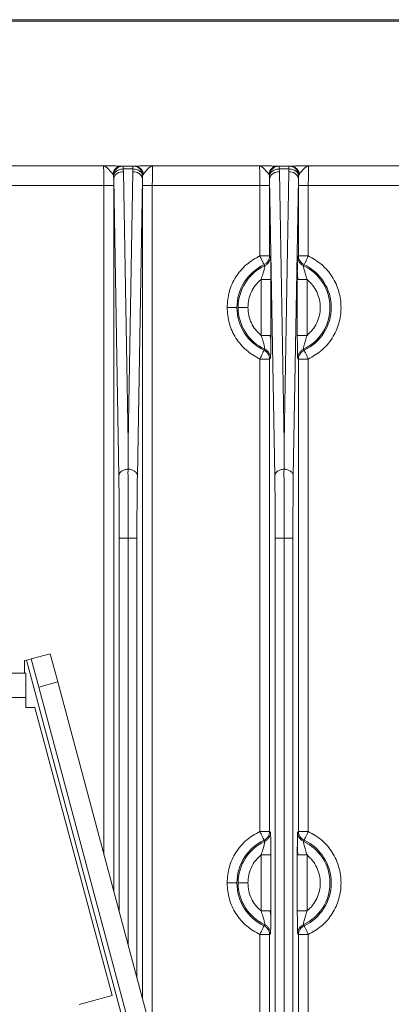
# Model space of a CAD drawing. Units: millimetres. Extents: x -290 to 1047, y -358 to 624.
# Drawn here: x 899 to 937, y 298 to 399 of the extents above; entities that cross this region are included whole.
import ezdxf

# ---------------------------------------------------------------- set-up
doc = ezdxf.new("R2010")
doc.units = ezdxf.units.MM

msp = doc.modelspace()

# ---------------------------------------------------------------- linework, layer by layer
at = {"color": 7, "linetype": 'Continuous', "lineweight": 18}
for p, q in [((1006.84, 399.42), (716.84, 399.42)), ((716.84, 399.27), (1006.84, 399.27)), ((907.31, 384.43), (896.38, 384.43)), ((908.28, 383.59), (908.35, 383.45)), ((909.34, 384.41), (909.2, 384.42)), ((910.49, 384.42), (909.2, 384.42)), ((909.2, 384.42), (909.2, 384.42)), ((909.34, 384.41), (909.34, 384.12)), ((909.34, 384.41), (910.34, 384.41)), ((909.34, 384.12), (909.36, 383.83)), ((910.34, 384.12), (909.34, 384.12)), ((909.84, 356.08), (909.36, 383.83)), ((910.33, 383.83), (909.84, 356.08)), ((910.34, 384.12), (910.33, 383.83)), ((910.34, 384.41), (910.49, 384.42)), ((910.34, 384.41), (910.34, 384.12)), ((910.54, 384.42), (910.49, 384.42)), ((910.49, 384.42), (910.49, 384.42)), ((911.33, 383.45), (911.41, 383.59)), ((923.31, 384.43), (912.38, 384.43)), ((924.28, 383.59), (924.35, 383.45)), ((925.34, 384.41), (925.2, 384.42)), ((926.49, 384.42), (925.2, 384.42)), ((925.2, 384.42), (925.2, 384.42)), ((925.34, 384.41), (925.34, 384.12)), ((925.34, 384.41), (926.34, 384.41)), ((925.34, 384.12), (925.36, 383.83)), ((926.34, 384.12), (925.34, 384.12)), ((925.84, 356.08), (925.36, 383.83)), ((926.33, 383.83), (925.84, 356.08)), ((926.34, 384.12), (926.33, 383.83)), ((926.34, 384.41), (926.49, 384.42)), ((926.34, 384.41), (926.34, 384.12)), ((926.54, 384.42), (926.49, 384.42)), ((926.49, 384.42), (926.49, 384.42)), ((927.33, 383.45), (927.41, 383.59)), ((939.31, 384.43), (928.38, 384.43)), ((908.35, 383.45), (908.36, 383.12)), ((908.36, 383.12), (908.36, 382.43)), ((908.89, 352.64), (908.36, 383.12)), ((910.79, 352.64), (911.33, 383.12)), ((911.32, 382.43), (911.33, 383.12)), ((911.33, 383.12), (911.33, 383.45)), ((924.35, 383.45), (924.36, 383.12)), ((924.36, 383.12), (924.36, 382.43)), ((924.89, 352.64), (924.36, 383.12)), ((926.79, 352.64), (927.33, 383.12)), ((927.32, 382.43), (927.33, 383.12)), ((927.33, 383.12), (927.33, 383.45)), ((896.32, 382.43), (907.36, 382.43)), ((907.36, 313.83), (907.36, 382.43)), ((908.36, 382.43), (908.36, 310.1)), ((911.32, 382.43), (911.32, 299.03)), ((912.32, 382.43), (923.36, 382.43)), ((912.32, 382.43), (912.32, 295.3)), ((923.36, 375.21), (923.36, 382.43)), ((924.36, 382.43), (924.36, 375.21)), ((927.32, 382.43), (927.32, 375.21)), ((928.32, 382.43), (928.32, 375.21)), ((928.32, 382.43), (939.36, 382.43)), ((924.36, 375.21), (923.36, 375.21)), ((924.36, 375.21), (924.45, 375.11)), ((927.32, 375.21), (927.24, 375.12)), ((923.78, 374.31), (923.87, 374.2)), ((927.82, 374.2), (927.9, 374.31)), ((923.48, 367.06), (923.48, 372.79)), ((924.48, 372.79), (924.48, 367.06)), ((927.2, 372.79), (927.2, 367.06)), ((927.2, 372.79), (927.27, 372.79)), ((928.2, 372.79), (928.2, 367.06)), ((920, 369.92), (921, 369.92)), ((924.41, 367.06), (924.48, 367.06)), ((923.87, 365.65), (923.78, 365.54)), ((927.9, 365.54), (927.82, 365.65)), ((923.36, 316.21), (923.36, 364.63)), ((924.45, 364.73), (924.36, 364.64)), ((924.36, 364.64), (924.36, 316.21)), ((927.24, 364.74), (927.32, 364.63)), ((927.32, 364.63), (927.32, 316.21)), ((927.32, 364.63), (928.32, 364.63)), ((928.32, 364.63), (928.32, 316.21)), ((909.84, 356.08), (909.84, 353.35)), ((925.84, 356.08), (925.84, 353.35)), ((908.94, 307.95), (908.94, 346.28)), ((909.84, 346.28), (909.84, 304.57)), ((910.75, 301.18), (910.75, 346.28)), ((924.94, 264.42), (924.94, 346.28)), ((925.84, 346.28), (925.84, 264.42)), ((926.75, 264.42), (926.75, 346.28)), ((901.84, 334.42), (899.91, 333.91)), ((902.62, 331.53), (901.84, 334.42)), ((899.43, 333.78), (899.22, 333.72)), ((899.22, 333.72), (899.22, 332.42)), ((899.91, 333.91), (899.43, 333.78)), ((916.25, 270.99), (899.43, 333.78)), ((900.69, 331.01), (899.91, 333.91)), ((899.34, 332.42), (897.82, 332.42)), ((899.34, 329.92), (899.34, 332.42)), ((900.69, 331.01), (902.62, 331.53)), ((917.89, 274.54), (902.62, 331.53)), ((915.96, 274.02), (900.69, 331.01)), ((824.34, 329.92), (899.34, 329.92)), ((899.34, 329.92), (899.34, 328.92)), ((899.34, 328.92), (900.28, 328.92)), ((900.28, 328.92), (908.19, 299.39)), ((924.36, 316.21), (923.36, 316.21)), ((924.36, 316.21), (924.45, 316.11)), ((927.32, 316.21), (927.24, 316.12)), ((923.78, 315.31), (923.87, 315.2)), ((927.82, 315.2), (927.9, 315.31)), ((923.48, 308.06), (923.48, 313.79)), ((924.48, 313.79), (924.48, 308.06)), ((927.2, 313.79), (927.2, 308.06)), ((927.2, 313.79), (927.27, 313.79)), ((928.2, 313.79), (928.2, 308.06)), ((924.41, 308.06), (924.48, 308.06)), ((923.87, 306.65), (923.78, 306.54)), ((927.9, 306.54), (927.82, 306.65)), ((923.36, 264.42), (923.36, 305.63)), ((924.45, 305.73), (924.36, 305.64)), ((924.36, 305.64), (924.36, 264.42)), ((927.24, 305.74), (927.32, 305.63)), ((927.32, 305.63), (928.32, 305.63)), ((927.32, 305.63), (927.32, 264.42)), ((928.32, 305.63), (928.32, 264.42)), ((908.19, 299.39), (904.81, 298.48))]:
    msp.add_line(p, q, dxfattribs=at)
at = {"color": 7, "linetype": 'Continuous', "lineweight": 18, "flags": 128}
for points in [[(909.2, 384.42), (909.05, 384.41), (908.86, 384.36)], [(925.2, 384.42), (925.05, 384.41), (924.86, 384.36)]]:
    msp.add_lwpolyline(points, dxfattribs=at)
at = {"color": 7, "linetype": 'Continuous', "lineweight": 18}
for centre, radius, start, end in [((909.24, 382.93), 0.906, 82.7749, 167.7621), ((910.44, 382.93), 0.906, 12.2302, 97.1948), ((925.24, 382.93), 0.906, 82.7749, 167.7621), ((926.44, 382.93), 0.906, 12.2302, 97.1948), ((925.84, 369.92), 4.84, 115.1434, 180), ((925.84, 369.92), 4.71, 114.7895, 180), ((925.84, 369.92), 4.71, 294.7895, 65.2105), ((925.84, 369.92), 4.84, 295.1434, 64.8566), ((925.84, 369.92), 4.84, 180, 244.8566), ((925.84, 369.92), 4.71, 180, 245.2105), ((925.84, 310.92), 4.84, 115.1434, 180), ((925.84, 310.92), 4.71, 114.7895, 180), ((925.84, 310.92), 4.71, 294.7895, 65.2105), ((925.84, 310.92), 4.84, 295.1434, 64.8566), ((925.84, 310.92), 4.84, 180, 244.8566), ((925.84, 310.92), 4.71, 180, 245.2105)]:
    msp.add_arc(centre, radius, start, end, dxfattribs=at)
for points, knots in [([(907.31, 384.43), (907.4, 384.41), (907.59, 384.36), (907.93, 384.01), (908.15, 383.75), (908.28, 383.59)], [0, 0, 0, 0, 0.310963, 0.586057, 1, 1, 1, 1]), ([(907.36, 382.43), (907.36, 382.69), (907.36, 383.07), (907.35, 383.53), (907.34, 383.92), (907.33, 384.21), (907.32, 384.4), (907.31, 384.42), (907.31, 384.43)], [0, 0, 0, 0, 0.242585, 0.369495, 0.499788, 0.710763, 0.845702, 1, 1, 1, 1]), ([(909.2, 384.42), (909.1, 384.42), (908.9, 384.42), (908.26, 384.43), (907.69, 384.43), (907.31, 384.43)], [0, 0, 0, 0, 0.250936, 0.500061, 1, 1, 1, 1]), ([(908.28, 383.59), (908.28, 383.63), (908.3, 383.74), (908.39, 383.95), (908.58, 384.2), (908.87, 384.39), (909.09, 384.41), (909.2, 384.42)], [0, 0, 0, 0, 0.084375, 0.243712, 0.50173, 0.759808, 1, 1, 1, 1]), ([(908.35, 383.45), (908.37, 383.57), (908.4, 383.83), (908.63, 384.14), (908.88, 384.31), (909.12, 384.4), (909.26, 384.41), (909.34, 384.41)], [0, 0, 0, 0, 0.245466, 0.499308, 0.722528, 0.831406, 1, 1, 1, 1]), ([(909.34, 384.12), (909.26, 384.11), (909.11, 384.1), (908.88, 384.03), (908.64, 383.91), (908.42, 383.7), (908.37, 383.53), (908.35, 383.45)], [0, 0, 0, 0, 0.166175, 0.305144, 0.500744, 0.757181, 1, 1, 1, 1]), ([(910.34, 384.41), (910.43, 384.41), (910.57, 384.4), (910.81, 384.31), (911.06, 384.14), (911.28, 383.83), (911.32, 383.57), (911.33, 383.45)], [0, 0, 0, 0, 0.168619, 0.27749, 0.500692, 0.754241, 1, 1, 1, 1]), ([(911.33, 383.45), (911.31, 383.53), (911.26, 383.7), (911.04, 383.91), (910.8, 384.03), (910.57, 384.1), (910.42, 384.11), (910.34, 384.12)], [0, 0, 0, 0, 0.242819, 0.499256, 0.69473, 0.833731, 1, 1, 1, 1]), ([(910.49, 384.42), (910.55, 384.42), (910.71, 384.41), (910.92, 384.32), (911.11, 384.18), (911.24, 384.02), (911.36, 383.82), (911.39, 383.67), (911.41, 383.59)], [0, 0, 0, 0, 0.146541, 0.366077, 0.505038, 0.660028, 0.826917, 1, 1, 1, 1]), ([(910.91, 384.42), (910.88, 384.42), (910.69, 384.42), (910.58, 384.42), (910.49, 384.42)], [0, 0, 0, 0, 0.169045, 1, 1, 1, 1]), ([(912.38, 384.43), (911.99, 384.43), (911.44, 384.43), (911.03, 384.43), (910.91, 384.42)], [0, 0, 0, 0, 0.716265, 1, 1, 1, 1]), ([(911.41, 383.59), (911.54, 383.75), (911.76, 384.01), (912.1, 384.36), (912.28, 384.41), (912.38, 384.43)], [0, 0, 0, 0, 0.4139431, 0.6890371, 1, 1, 1, 1]), ([(912.38, 384.43), (912.37, 384.42), (912.36, 384.4), (912.35, 384.21), (912.34, 383.92), (912.33, 383.53), (912.33, 383.07), (912.33, 382.69), (912.32, 382.43)], [0, 0, 0, 0, 0.154293, 0.289231, 0.500212, 0.630499, 0.757408, 1, 1, 1, 1]), ([(923.31, 384.43), (923.4, 384.41), (923.59, 384.36), (923.93, 384.01), (924.15, 383.75), (924.28, 383.59)], [0, 0, 0, 0, 0.310963, 0.586057, 1, 1, 1, 1]), ([(923.36, 382.43), (923.36, 382.65), (923.36, 383.12), (923.35, 383.66), (923.34, 384.02), (923.33, 384.24), (923.32, 384.4), (923.31, 384.42), (923.31, 384.43)], [0, 0, 0, 0, 0.21283, 0.449963, 0.578259, 0.712699, 0.85328, 1, 1, 1, 1]), ([(925.2, 384.42), (925.1, 384.42), (924.9, 384.42), (924.26, 384.43), (923.69, 384.43), (923.31, 384.43)], [0, 0, 0, 0, 0.250936, 0.500061, 1, 1, 1, 1]), ([(924.28, 383.59), (924.28, 383.63), (924.3, 383.74), (924.39, 383.95), (924.58, 384.2), (924.87, 384.39), (925.09, 384.41), (925.2, 384.42)], [0, 0, 0, 0, 0.084375, 0.243712, 0.50173, 0.759808, 1, 1, 1, 1]), ([(924.35, 383.45), (924.37, 383.57), (924.4, 383.83), (924.63, 384.14), (924.88, 384.31), (925.12, 384.4), (925.26, 384.41), (925.34, 384.41)], [0, 0, 0, 0, 0.245466, 0.499308, 0.722528, 0.831406, 1, 1, 1, 1]), ([(925.34, 384.12), (925.26, 384.11), (925.11, 384.1), (924.88, 384.03), (924.64, 383.91), (924.42, 383.7), (924.37, 383.53), (924.35, 383.45)], [0, 0, 0, 0, 0.166175, 0.305144, 0.500744, 0.757181, 1, 1, 1, 1]), ([(926.34, 384.41), (926.43, 384.41), (926.57, 384.4), (926.81, 384.31), (927.06, 384.14), (927.28, 383.83), (927.32, 383.57), (927.33, 383.45)], [0, 0, 0, 0, 0.168619, 0.27749, 0.500692, 0.754241, 1, 1, 1, 1]), ([(927.33, 383.45), (927.31, 383.53), (927.26, 383.7), (927.04, 383.91), (926.8, 384.03), (926.57, 384.1), (926.42, 384.11), (926.34, 384.12)], [0, 0, 0, 0, 0.242819, 0.499256, 0.69473, 0.833731, 1, 1, 1, 1]), ([(927.01, 384.43), (926.94, 384.42), (926.72, 384.42), (926.58, 384.42), (926.49, 384.42)], [0, 0, 0, 0, 0.299548, 1, 1, 1, 1]), ([(926.49, 384.42), (926.55, 384.42), (926.71, 384.41), (926.92, 384.32), (927.11, 384.18), (927.24, 384.02), (927.36, 383.82), (927.39, 383.67), (927.41, 383.59)], [0, 0, 0, 0, 0.146541, 0.366077, 0.505038, 0.660028, 0.826917, 1, 1, 1, 1]), ([(928.38, 384.43), (927.98, 384.43), (927.48, 384.43), (927.1, 384.43), (927.01, 384.43)], [0, 0, 0, 0, 0.779047, 1, 1, 1, 1]), ([(927.41, 383.59), (927.54, 383.75), (927.76, 384.01), (928.1, 384.36), (928.28, 384.41), (928.38, 384.43)], [0, 0, 0, 0, 0.413943, 0.689037, 1, 1, 1, 1]), ([(928.38, 384.43), (928.37, 384.42), (928.36, 384.4), (928.35, 384.24), (928.35, 384.02), (928.34, 383.66), (928.33, 383.12), (928.33, 382.65), (928.32, 382.43)], [0, 0, 0, 0, 0.1470641, 0.2878908, 0.4224776, 0.5508225, 0.7877591, 1, 1, 1, 1]), ([(924.36, 375.21), (924.35, 375.11), (924.33, 374.92), (924.21, 374.67), (924.04, 374.46), (923.88, 374.36), (923.78, 374.31)], [0, 0, 0, 0, 0.2612, 0.515156, 0.714792, 1, 1, 1, 1]), ([(923.87, 374.2), (923.95, 374.25), (924.11, 374.34), (924.29, 374.57), (924.42, 374.82), (924.44, 375.01), (924.45, 375.11)], [0, 0, 0, 0, 0.2493, 0.5, 0.7507, 1, 1, 1, 1]), ([(924.45, 375.11), (924.45, 375.1), (924.45, 375.07), (924.46, 374.91), (924.47, 374.68), (924.47, 374.27), (924.48, 373.63), (924.48, 373.07), (924.48, 372.79)], [0, 0, 0, 0, 0.1248729, 0.2506269, 0.3746348, 0.5010827, 0.7508167, 1, 1, 1, 1]), ([(927.24, 375.12), (927.23, 375.1), (927.23, 375.07), (927.22, 374.91), (927.22, 374.68), (927.21, 374.27), (927.21, 373.88), (927.2, 373.62)], [0, 0, 0, 0, 0.1682002, 0.3348799, 0.5003017, 0.6691526, 1, 1, 1, 1]), ([(927.24, 375.12), (927.25, 375.02), (927.26, 374.83), (927.39, 374.57), (927.57, 374.35), (927.74, 374.25), (927.82, 374.2)], [0, 0, 0, 0, 0.249284, 0.49997, 0.750689, 1, 1, 1, 1]), ([(927.9, 374.31), (927.81, 374.36), (927.65, 374.45), (927.47, 374.67), (927.35, 374.91), (927.33, 375.11), (927.32, 375.21)], [0, 0, 0, 0, 0.283298, 0.482563, 0.735603, 1, 1, 1, 1]), ([(928.32, 375.21), (928.2, 375.21), (928, 375.21), (927.75, 375.21), (927.58, 375.21), (927.45, 375.21), (927.35, 375.21), (927.33, 375.21), (927.32, 375.21)], [0, 0, 0, 0, 0.249304, 0.374545, 0.536692, 0.687306, 0.814832, 1, 1, 1, 1]), ([(923.48, 372.79), (923.54, 372.96), (923.66, 373.31), (923.77, 373.71), (923.83, 373.96), (923.85, 374.09), (923.87, 374.18), (923.87, 374.19), (923.87, 374.2)], [0, 0, 0, 0, 0.286937, 0.552025, 0.6684, 0.782695, 0.891552, 1, 1, 1, 1]), ([(927.2, 373.66), (927.21, 373.51), (927.21, 373.2), (927.25, 372.92), (927.27, 372.79)], [0, 0, 0, 0, 0.504995, 1, 1, 1, 1]), ([(927.2, 373.62), (927.2, 373.62), (927.2, 373.37), (927.2, 373.08), (927.2, 372.79)], [0, 0, 0, 0, 0.0073822, 1, 1, 1, 1]), ([(927.82, 374.2), (927.82, 374.19), (927.82, 374.18), (927.83, 374.09), (927.86, 373.96), (927.92, 373.71), (928.03, 373.31), (928.14, 372.96), (928.2, 372.79)], [0, 0, 0, 0, 0.108514, 0.217248, 0.331592, 0.447898, 0.712971, 1, 1, 1, 1]), ([(922.13, 369.92), (922.15, 370.2), (922.18, 370.74), (922.46, 371.52), (922.88, 372.23), (923.28, 372.6), (923.48, 372.79)], [0, 0, 0, 0, 0.250036, 0.499996, 0.749873, 1, 1, 1, 1]), ([(927.27, 372.79), (927.28, 372.79), (927.3, 372.79), (927.49, 372.79), (927.81, 372.79), (928.07, 372.79), (928.2, 372.79)], [0, 0, 0, 0, 0.047386, 0.364924, 0.682462, 1, 1, 1, 1]), ([(928.2, 372.79), (928.4, 372.6), (928.8, 372.23), (929.22, 371.52), (929.49, 370.74), (929.58, 369.92), (929.49, 369.1), (929.22, 368.33), (928.8, 367.62), (928.4, 367.25), (928.2, 367.06)], [0, 0, 0, 0, 0.125019, 0.249999, 0.374996, 0.499998, 0.624995, 0.749997, 0.874936, 1, 1, 1, 1]), ([(923.48, 367.06), (923.28, 367.25), (922.88, 367.62), (922.46, 368.33), (922.18, 369.1), (922.15, 369.65), (922.13, 369.92)], [0, 0, 0, 0, 0.250036, 0.499996, 0.749873, 1, 1, 1, 1]), ([(923.87, 365.65), (923.87, 365.65), (923.87, 365.67), (923.85, 365.76), (923.83, 365.89), (923.77, 366.14), (923.66, 366.54), (923.54, 366.88), (923.48, 367.06)], [0, 0, 0, 0, 0.108514, 0.217248, 0.331592, 0.447898, 0.712971, 1, 1, 1, 1]), ([(923.48, 367.06), (923.61, 367.06), (923.87, 367.06), (924.19, 367.06), (924.38, 367.06), (924.41, 367.06), (924.41, 367.06)], [0, 0, 0, 0, 0.317538, 0.635076, 0.952615, 1, 1, 1, 1]), ([(924.48, 366.18), (924.48, 366.34), (924.48, 366.64), (924.43, 366.92), (924.41, 367.06)], [0, 0, 0, 0, 0.504995, 1, 1, 1, 1]), ([(924.48, 367.06), (924.48, 366.77), (924.48, 366.48), (924.48, 366.23), (924.48, 366.22)], [0, 0, 0, 0, 0.992608, 1, 1, 1, 1]), ([(927.2, 367.06), (927.2, 366.78), (927.2, 366.22), (927.21, 365.58), (927.22, 365.17), (927.22, 364.93), (927.23, 364.77), (927.23, 364.75), (927.24, 364.74)], [0, 0, 0, 0, 0.249182, 0.498914, 0.625126, 0.749368, 0.875007, 1, 1, 1, 1]), ([(928.2, 367.06), (928.14, 366.88), (928.03, 366.54), (927.92, 366.14), (927.86, 365.89), (927.83, 365.76), (927.82, 365.67), (927.82, 365.65), (927.82, 365.65)], [0, 0, 0, 0, 0.286937, 0.552025, 0.6684, 0.782695, 0.891552, 1, 1, 1, 1]), ([(923.78, 365.54), (923.88, 365.48), (924.03, 365.39), (924.21, 365.18), (924.33, 364.93), (924.35, 364.74), (924.36, 364.64)], [0, 0, 0, 0, 0.283298, 0.482563, 0.735603, 1, 1, 1, 1]), ([(924.45, 364.73), (924.44, 364.82), (924.42, 365.01), (924.3, 365.28), (924.11, 365.5), (923.95, 365.6), (923.87, 365.65)], [0, 0, 0, 0, 0.249284, 0.49997, 0.750689, 1, 1, 1, 1]), ([(924.48, 366.22), (924.48, 365.96), (924.47, 365.57), (924.47, 365.17), (924.46, 364.93), (924.45, 364.78), (924.45, 364.75), (924.45, 364.73)], [0, 0, 0, 0, 0.330845, 0.499458, 0.665119, 0.831799, 1, 1, 1, 1]), ([(927.82, 365.65), (927.74, 365.6), (927.57, 365.5), (927.39, 365.28), (927.26, 365.02), (927.25, 364.83), (927.24, 364.74)], [0, 0, 0, 0, 0.2493, 0.5, 0.7507, 1, 1, 1, 1]), ([(927.32, 364.63), (927.33, 364.73), (927.35, 364.93), (927.47, 365.17), (927.65, 365.39), (927.81, 365.48), (927.9, 365.54)], [0, 0, 0, 0, 0.2612, 0.515156, 0.714792, 1, 1, 1, 1]), ([(923.36, 364.63), (923.49, 364.63), (923.68, 364.63), (923.93, 364.63), (924.1, 364.63), (924.24, 364.63), (924.33, 364.64), (924.35, 364.64), (924.36, 364.64)], [0, 0, 0, 0, 0.249304, 0.374545, 0.536692, 0.687306, 0.814832, 1, 1, 1, 1]), ([(909.84, 353.35), (909.84, 353.31), (909.83, 353.2), (909.83, 353.01), (909.83, 352.65), (909.84, 352.28), (909.84, 351.97), (909.84, 351.73), (909.84, 351.35), (909.84, 350.77), (909.84, 349.74), (909.84, 348.25), (909.84, 346.94), (909.84, 346.28)], [0, 0, 0, 0, 0.023346, 0.057228, 0.101646, 0.207645, 0.236223, 0.244404, 0.319304, 0.407375, 0.497764, 0.750124, 1, 1, 1, 1]), ([(925.84, 353.35), (925.84, 353.31), (925.83, 353.2), (925.83, 353.01), (925.83, 352.65), (925.84, 352.28), (925.84, 351.97), (925.84, 351.73), (925.84, 351.35), (925.84, 350.77), (925.84, 349.74), (925.84, 348.25), (925.84, 346.94), (925.84, 346.28)], [0, 0, 0, 0, 0.023346, 0.057228, 0.101646, 0.207645, 0.236223, 0.244404, 0.319304, 0.407375, 0.497764, 0.750124, 1, 1, 1, 1]), ([(908.94, 346.28), (908.93, 347.47), (908.93, 349.86), (908.9, 351.72), (908.89, 352.64)], [0, 0, 0, 0, 0.49999, 1, 1, 1, 1]), ([(910.75, 346.28), (910.75, 347.47), (910.75, 349.86), (910.78, 351.72), (910.79, 352.64)], [0, 0, 0, 0, 0.49999, 1, 1, 1, 1]), ([(924.94, 346.28), (924.93, 347.47), (924.93, 349.86), (924.9, 351.72), (924.89, 352.64)], [0, 0, 0, 0, 0.49999, 1, 1, 1, 1]), ([(926.75, 346.28), (926.75, 347.47), (926.75, 349.86), (926.78, 351.72), (926.79, 352.64)], [0, 0, 0, 0, 0.4999897, 1, 1, 1, 1]), ([(923.36, 316.21), (922.88, 315.94), (921.92, 315.39), (920.85, 314.09), (920.13, 312.58), (920.04, 311.47), (920, 310.92)], [0, 0, 0, 0, 0.25, 0.5, 0.75, 1, 1, 1, 1]), ([(924.36, 316.21), (924.35, 316.11), (924.33, 315.92), (924.21, 315.67), (924.04, 315.46), (923.88, 315.36), (923.78, 315.31)], [0, 0, 0, 0, 0.2612, 0.515156, 0.714792, 1, 1, 1, 1]), ([(923.87, 315.2), (923.95, 315.25), (924.11, 315.34), (924.29, 315.57), (924.42, 315.82), (924.44, 316.01), (924.45, 316.11)], [0, 0, 0, 0, 0.2493, 0.5, 0.7507, 1, 1, 1, 1]), ([(924.45, 316.11), (924.45, 316.1), (924.45, 316.07), (924.46, 315.91), (924.47, 315.68), (924.47, 315.27), (924.48, 314.63), (924.48, 314.07), (924.48, 313.79)], [0, 0, 0, 0, 0.124873, 0.250627, 0.374635, 0.501083, 0.750817, 1, 1, 1, 1]), ([(927.24, 316.12), (927.23, 316.1), (927.23, 316.07), (927.22, 315.91), (927.22, 315.68), (927.21, 315.27), (927.21, 314.88), (927.2, 314.62)], [0, 0, 0, 0, 0.168201, 0.334881, 0.500303, 0.669154, 1, 1, 1, 1]), ([(927.24, 316.12), (927.25, 316.02), (927.26, 315.83), (927.39, 315.57), (927.57, 315.35), (927.74, 315.25), (927.82, 315.2)], [0, 0, 0, 0, 0.2492845, 0.4999696, 0.7506888, 1, 1, 1, 1]), ([(927.9, 315.31), (927.81, 315.36), (927.65, 315.45), (927.47, 315.67), (927.35, 315.91), (927.33, 316.11), (927.32, 316.21)], [0, 0, 0, 0, 0.283298, 0.482563, 0.735603, 1, 1, 1, 1]), ([(928.32, 316.21), (928.2, 316.21), (928, 316.21), (927.75, 316.21), (927.58, 316.21), (927.45, 316.21), (927.35, 316.21), (927.33, 316.21), (927.32, 316.21)], [0, 0, 0, 0, 0.2493037, 0.3745454, 0.536692, 0.687306, 0.8148321, 1, 1, 1, 1]), ([(923.48, 313.79), (923.54, 313.96), (923.66, 314.31), (923.77, 314.71), (923.83, 314.96), (923.85, 315.09), (923.87, 315.18), (923.87, 315.19), (923.87, 315.2)], [0, 0, 0, 0, 0.286937, 0.552025, 0.6684, 0.782695, 0.891552, 1, 1, 1, 1]), ([(927.82, 315.2), (927.82, 315.19), (927.82, 315.18), (927.83, 315.09), (927.86, 314.96), (927.92, 314.71), (928.03, 314.31), (928.14, 313.96), (928.2, 313.79)], [0, 0, 0, 0, 0.108514, 0.217248, 0.331592, 0.447898, 0.712971, 1, 1, 1, 1]), ([(927.2, 314.66), (927.21, 314.51), (927.21, 314.2), (927.25, 313.92), (927.27, 313.79)], [0, 0, 0, 0, 0.504995, 1, 1, 1, 1]), ([(927.2, 314.62), (927.2, 314.62), (927.2, 314.37), (927.2, 314.08), (927.2, 313.79)], [0, 0, 0, 0, 0.007389, 1, 1, 1, 1]), ([(922.13, 310.92), (922.15, 311.2), (922.18, 311.74), (922.46, 312.52), (922.88, 313.23), (923.28, 313.6), (923.48, 313.79)], [0, 0, 0, 0, 0.250036, 0.499996, 0.749873, 1, 1, 1, 1]), ([(927.27, 313.79), (927.28, 313.79), (927.3, 313.79), (927.49, 313.79), (927.81, 313.79), (928.07, 313.79), (928.2, 313.79)], [0, 0, 0, 0, 0.047385, 0.364924, 0.682462, 1, 1, 1, 1]), ([(928.2, 313.79), (928.4, 313.6), (928.8, 313.23), (929.22, 312.52), (929.49, 311.74), (929.58, 310.92), (929.49, 310.1), (929.22, 309.33), (928.8, 308.62), (928.4, 308.25), (928.2, 308.06)], [0, 0, 0, 0, 0.125019, 0.249999, 0.374996, 0.499998, 0.624995, 0.749997, 0.874936, 1, 1, 1, 1]), ([(920, 310.92), (920.04, 310.37), (920.13, 309.27), (920.85, 307.75), (921.92, 306.46), (922.88, 305.91), (923.36, 305.63)], [0, 0, 0, 0, 0.25, 0.5, 0.75, 1, 1, 1, 1]), ([(923.48, 308.06), (923.28, 308.25), (922.88, 308.62), (922.46, 309.33), (922.18, 310.1), (922.15, 310.65), (922.13, 310.92)], [0, 0, 0, 0, 0.250036, 0.499996, 0.749873, 1, 1, 1, 1]), ([(923.87, 306.65), (923.87, 306.65), (923.87, 306.67), (923.85, 306.76), (923.83, 306.89), (923.77, 307.14), (923.66, 307.54), (923.54, 307.88), (923.48, 308.06)], [0, 0, 0, 0, 0.108514, 0.217248, 0.331592, 0.447898, 0.712971, 1, 1, 1, 1]), ([(923.48, 308.06), (923.61, 308.06), (923.87, 308.06), (924.19, 308.06), (924.38, 308.06), (924.41, 308.06), (924.41, 308.06)], [0, 0, 0, 0, 0.317538, 0.635076, 0.952614, 1, 1, 1, 1]), ([(924.48, 307.18), (924.48, 307.34), (924.48, 307.64), (924.43, 307.92), (924.41, 308.06)], [0, 0, 0, 0, 0.504995, 1, 1, 1, 1]), ([(924.48, 308.06), (924.48, 307.77), (924.48, 307.48), (924.48, 307.23), (924.48, 307.22)], [0, 0, 0, 0, 0.992619, 1, 1, 1, 1]), ([(927.2, 308.06), (927.2, 307.78), (927.2, 307.22), (927.21, 306.58), (927.22, 306.17), (927.22, 305.93), (927.23, 305.77), (927.23, 305.75), (927.24, 305.74)], [0, 0, 0, 0, 0.249182, 0.498914, 0.625126, 0.749368, 0.875007, 1, 1, 1, 1]), ([(928.2, 308.06), (928.14, 307.88), (928.03, 307.54), (927.92, 307.14), (927.86, 306.89), (927.83, 306.76), (927.82, 306.67), (927.82, 306.65), (927.82, 306.65)], [0, 0, 0, 0, 0.286937, 0.552025, 0.6684, 0.782695, 0.891552, 1, 1, 1, 1]), ([(924.48, 307.22), (924.48, 306.96), (924.47, 306.57), (924.47, 306.17), (924.46, 305.93), (924.45, 305.78), (924.45, 305.75), (924.45, 305.73)], [0, 0, 0, 0, 0.330848, 0.49946, 0.66512, 0.8318, 1, 1, 1, 1]), ([(923.78, 306.54), (923.88, 306.48), (924.03, 306.39), (924.21, 306.18), (924.33, 305.93), (924.35, 305.74), (924.36, 305.64)], [0, 0, 0, 0, 0.283298, 0.482563, 0.735603, 1, 1, 1, 1]), ([(924.45, 305.73), (924.44, 305.82), (924.42, 306.01), (924.3, 306.28), (924.11, 306.5), (923.95, 306.6), (923.87, 306.65)], [0, 0, 0, 0, 0.249284, 0.49997, 0.750689, 1, 1, 1, 1]), ([(927.82, 306.65), (927.74, 306.6), (927.57, 306.5), (927.39, 306.28), (927.26, 306.02), (927.25, 305.83), (927.24, 305.74)], [0, 0, 0, 0, 0.2493, 0.5, 0.7507, 1, 1, 1, 1]), ([(927.32, 305.63), (927.33, 305.73), (927.35, 305.93), (927.47, 306.17), (927.65, 306.39), (927.81, 306.48), (927.9, 306.54)], [0, 0, 0, 0, 0.2612, 0.515156, 0.714792, 1, 1, 1, 1]), ([(923.36, 305.63), (923.49, 305.63), (923.68, 305.63), (923.93, 305.63), (924.1, 305.63), (924.24, 305.63), (924.33, 305.64), (924.35, 305.64), (924.36, 305.64)], [0, 0, 0, 0, 0.249304, 0.374545, 0.536692, 0.687306, 0.814832, 1, 1, 1, 1])]:
    msp.add_open_spline(points, degree=3, knots=knots, dxfattribs=at)
for points in [[(908.36, 382.43), (908.34, 382.43), (908.31, 382.43), (908.08, 382.43), (907.75, 382.43), (907.49, 382.43), (907.36, 382.43)], [(912.32, 382.43), (912.2, 382.43), (911.94, 382.43), (911.61, 382.43), (911.38, 382.43), (911.34, 382.43), (911.32, 382.43)], [(924.36, 382.43), (924.34, 382.43), (924.31, 382.43), (924.08, 382.43), (923.75, 382.43), (923.49, 382.43), (923.36, 382.43)], [(928.32, 382.43), (928.2, 382.43), (927.94, 382.43), (927.61, 382.43), (927.38, 382.43), (927.34, 382.43), (927.32, 382.43)], [(923.36, 375.21), (922.88, 374.94), (921.92, 374.39), (920.85, 373.09), (920.13, 371.58), (920.04, 370.47), (920, 369.92)], [(923.78, 374.31), (923.78, 374.32), (923.76, 374.36), (923.66, 374.57), (923.52, 374.86), (923.41, 375.1), (923.36, 375.21)], [(928.32, 375.21), (928.27, 375.1), (928.16, 374.86), (928.02, 374.57), (927.92, 374.36), (927.91, 374.32), (927.9, 374.31)], [(928.32, 364.63), (928.8, 364.91), (929.76, 365.46), (930.84, 366.75), (931.53, 368.27), (931.76, 369.92), (931.53, 371.58), (930.84, 373.09), (929.76, 374.39), (928.8, 374.94), (928.32, 375.21)], [(923.48, 372.79), (923.61, 372.79), (923.87, 372.79), (924.2, 372.79), (924.43, 372.79), (924.46, 372.79), (924.48, 372.79)], [(920, 369.92), (920.04, 369.37), (920.13, 368.27), (920.85, 366.75), (921.92, 365.46), (922.88, 364.91), (923.36, 364.63)], [(922.13, 369.92), (922, 369.92), (921.74, 369.92), (921.42, 369.92), (921.18, 369.92), (921.15, 369.92), (921.13, 369.92)], [(927.2, 367.06), (927.22, 367.06), (927.25, 367.06), (927.49, 367.06), (927.81, 367.06), (928.07, 367.06), (928.2, 367.06)], [(923.36, 364.63), (923.41, 364.75), (923.52, 364.98), (923.66, 365.28), (923.76, 365.49), (923.78, 365.52), (923.78, 365.54)], [(927.9, 365.54), (927.91, 365.52), (927.92, 365.49), (928.02, 365.28), (928.16, 364.98), (928.27, 364.75), (928.32, 364.63)], [(908.89, 352.64), (908.91, 352.73), (908.94, 352.91), (909.15, 353.14), (909.46, 353.3), (909.71, 353.34), (909.84, 353.35)], [(909.84, 353.35), (909.96, 353.34), (910.21, 353.31), (910.53, 353.14), (910.75, 352.91), (910.78, 352.73), (910.79, 352.64)], [(924.89, 352.64), (924.91, 352.73), (924.94, 352.91), (925.15, 353.14), (925.46, 353.3), (925.71, 353.34), (925.84, 353.35)], [(925.84, 353.35), (925.96, 353.34), (926.21, 353.31), (926.53, 353.14), (926.75, 352.91), (926.78, 352.73), (926.79, 352.64)], [(908.94, 346.28), (908.95, 346.28), (908.98, 346.28), (909.19, 346.28), (909.48, 346.28), (909.72, 346.28), (909.84, 346.28)], [(909.84, 346.28), (909.96, 346.28), (910.2, 346.28), (910.5, 346.28), (910.7, 346.28), (910.73, 346.28), (910.75, 346.28)], [(924.94, 346.28), (924.95, 346.28), (924.98, 346.28), (925.19, 346.28), (925.48, 346.28), (925.72, 346.28), (925.84, 346.28)], [(925.84, 346.28), (925.96, 346.28), (926.2, 346.28), (926.5, 346.28), (926.7, 346.28), (926.73, 346.28), (926.75, 346.28)], [(923.78, 315.31), (923.78, 315.32), (923.76, 315.36), (923.66, 315.57), (923.52, 315.86), (923.41, 316.1), (923.36, 316.21)], [(928.32, 316.21), (928.27, 316.1), (928.16, 315.86), (928.02, 315.57), (927.92, 315.36), (927.91, 315.32), (927.9, 315.31)], [(928.32, 305.63), (928.8, 305.91), (929.76, 306.46), (930.84, 307.75), (931.53, 309.27), (931.76, 310.92), (931.53, 312.58), (930.84, 314.09), (929.76, 315.39), (928.8, 315.94), (928.32, 316.21)], [(923.48, 313.79), (923.61, 313.79), (923.87, 313.79), (924.2, 313.79), (924.43, 313.79), (924.46, 313.79), (924.48, 313.79)], [(920, 310.92), (920.13, 310.92), (920.39, 310.92), (920.71, 310.92), (920.94, 310.92), (920.98, 310.92), (921, 310.92)], [(922.13, 310.92), (922, 310.92), (921.74, 310.92), (921.42, 310.92), (921.18, 310.92), (921.15, 310.92), (921.13, 310.92)], [(927.2, 308.06), (927.22, 308.06), (927.25, 308.06), (927.49, 308.06), (927.81, 308.06), (928.07, 308.06), (928.2, 308.06)], [(923.36, 305.63), (923.41, 305.75), (923.52, 305.98), (923.66, 306.28), (923.76, 306.49), (923.78, 306.52), (923.78, 306.54)], [(927.9, 306.54), (927.91, 306.52), (927.92, 306.49), (928.02, 306.28), (928.16, 305.98), (928.27, 305.75), (928.32, 305.63)]]:
    msp.add_open_spline(points, degree=3, dxfattribs=at)

doc.saveas('drawing.dxf')
